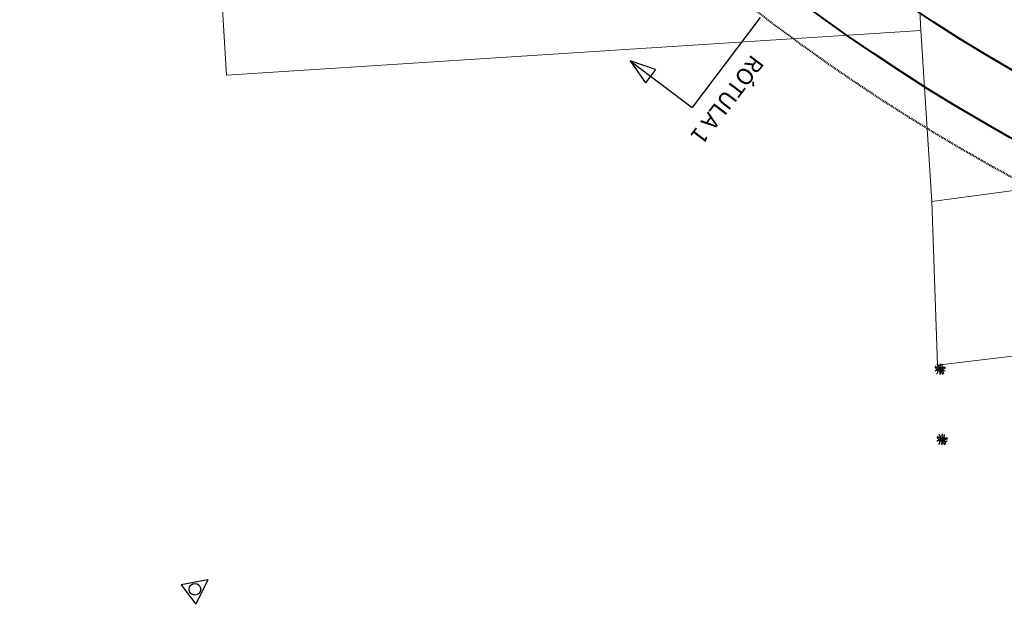
# Model space of a CAD drawing. Extents: x 181218 to 185355, y 1680314 to 1683089.
# Drawn here: x 183456 to 183572, y 1681063 to 1681132 of the extents above; entities that cross this region are included whole.
import ezdxf

# ---------------------------------------------------------------- set-up
doc = ezdxf.new("R2010")
doc.units = 0
doc.header["$MEASUREMENT"] = 0
for name, pattern in [('ACAD_ISO04W100', [30.5, 24, -3, 0.5, -3]), ('DASHDOT', [1, 0.5, -0.25, 0, -0.25]), ('DASHDOTX2', [2, 1, -0.5, 0, -0.5]), ('DASHED2', [0.375, 0.25, -0.125])]:
    doc.linetypes.add(name, pattern=pattern)
doc.layers.add('ARVORE', color=3, linetype='CONTINUOUS')
for name, color, linetype, lineweight in [('CASA', 5, 'DASHED2', 30), ('CE', 7, 'CERCA', 15), ('COTAS', 7, 'CONTINUOUS', 13), ('DADOS_RÓTULA', 150, 'ACAD_ISO04W100', 25), ('EIXOLOCADO', 3, 'DASHDOTX2', 25), ('MFPROJ', 4, 'CONTINUOUS', 40), ('Novo MF PROJETO', 4, 'CONTINUOUS', 40), ('PASSEIOPROJ', 5, 'DASHDOT', 40), ('PV', 7, 'CONTINUOUS', 20)]:
    doc.layers.add(name, color=color, linetype=linetype, lineweight=lineweight)
doc.styles.get("Standard").update_dxf_attribs({"font": 'monotxt.shx'})
doc.linetypes.add('CERCA', pattern='A,0.5,-0.15,["X",Standard,S=0.1,R=0,X=-0.1,Y=-0.05],-0.15', length=0.8)

# ---------------------------------------------------------------- blocks, each defined once
blk = doc.blocks.new('ARVORE')
at = {"layer": 'ARVORE'}
for points in [[(0, 0), (-0.21, 0.02), (-0.42, 0.05), (-0.62, 0.23)], [(0, 0), (-0.25, -0.09), (-0.43, -0.12), (-0.6, -0.21)], [(0, 0), (-0.17, 0.1), (-0.28, 0.26), (-0.42, 0.22), (-0.55, 0.39)], [(0, 0), (-0.05, -0.18), (-0.32, -0.21), (-0.31, -0.42), (-0.42, -0.56)], [(0, 0), (-0.11, 0.16), (-0.14, 0.35), (-0.28, 0.39), (-0.33, 0.59)], [(0, 0), (0.01, -0.19), (-0.08, -0.37), (0.03, -0.48), (-0.05, -0.67)], [(0, 0), (0, 0.19), (0.09, 0.37), (-0.01, 0.48), (0.06, 0.67)], [(0, 0), (0.02, 0.19), (0.28, 0.26), (0.24, 0.47), (0.33, 0.61)], [(0, 0), (0.18, 0.12), (0.35, 0.23), (0.62, 0.23)], [(0, 0), (0.26, 0.05), (0.44, 0.05), (0.62, 0.11)], [(0, 0), (0.17, -0.14), (0.32, -0.27), (0.39, -0.53)], [(0, 0), (0.25, -0.08), (0.41, -0.16), (0.6, -0.19)], [(0, 0), (0.09, -0.17), (0.09, -0.37), (0.24, -0.41), (0.26, -0.62)]]:
    blk.add_lwpolyline(points, dxfattribs=at)
blk = doc.blocks.new('CORTE')
at = {"layer": 'DADOS_RÓTULA', "linetype": 'ByBlock'}
for p, q in [((-0.94, 36.65), (-1.32, 38.61)), ((1.81, 38.21), (-1.32, 38.61)), ((-0.94, 36.65), (1.81, 38.21)), ((16.14, -34.68), (13, -34.28)), ((13.39, -36.24), (13, -34.28)), ((13.39, -36.24), (16.14, -34.68))]:
    blk.add_line(p, q, dxfattribs=at)
at = {"layer": 'DADOS_RÓTULA'}
for p, q in [((1.81, 38.21), (-7.16, 36.44)), ((7.16, -36.44), (-7.16, 36.44)), ((16.14, -34.68), (7.16, -36.44))]:
    blk.add_line(p, q, dxfattribs=at)

msp = doc.modelspace()

# ---------------------------------------------------------------- linework, layer by layer
at = {"layer": 'CASA'}
msp.add_line((183563.707, 1681110.206), (183563.707, 1681110.206), dxfattribs=at)
msp.add_line((183563.707, 1681110.206), (183563.707, 1681110.206), dxfattribs=at)
at = {"layer": 'CE', "ltscale": 20}
for p, q in [((183562.41, 1681130.34), (183558.77, 1681199.364)), ((183478.504, 1681158.131), (183480.633, 1681125.073)), ((183480.633, 1681125.073), (183562.41, 1681130.34)), ((183563.707, 1681110.206), (183562.41, 1681130.34)), ((183602.886, 1681115.434), (183563.707, 1681110.206)), ((183563.707, 1681110.206), (183564.367, 1681090.933)), ((183649.154, 1681100.996), (183564.367, 1681090.933))]:
    msp.add_line(p, q, dxfattribs=at)
at = {"layer": 'COTAS', "const_width": 0.1}
msp.add_lwpolyline([(184094.318, 1681216.31), (184095.109, 1681213.416), (183747.962, 1681118.537), (183738.731, 1681116.533), (183735.292, 1681115.593, -0.2771795), (183532.887, 1681172.48), (183505.157, 1681201.889, 0.00882), (183500.88, 1681206.254), (183498.551, 1681208.163), (183500.275, 1681209.973), (183502.284, 1681207.679, -0.0088207), (183506.61, 1681203.262, -0.000342), (183506.611, 1681203.261), (183534.342, 1681173.852, 0.2771795), (183734.765, 1681117.522), (183738.204, 1681118.462), (183747.171, 1681121.431)], format="xyb", close=True, dxfattribs=at)
at = {"layer": 'EIXOLOCADO', "color": 7, "linetype": 'Continuous'}
for p, q in [((183478.431, 1681065.652), (183475.269, 1681065.06)), ((183475.269, 1681065.06), (183477.008, 1681062.768)), ((183478.431, 1681065.652), (183477.008, 1681062.768))]:
    msp.add_line(p, q, dxfattribs=at)
at = {"layer": 'EIXOLOCADO', "ltscale": 2}
msp.add_lwpolyline([(184981.107, 1681343.094), (184477.006, 1681321.981, 0.0562838), (184410.479, 1681311.633), (183732.863, 1681126.462, -0.2795075), (183506.521, 1681191.142), (183491.491, 1681207.363, 0.2778416), (183342.821, 1681250.345), (183129.486, 1681193.462, -0.1000068), (183082.047, 1681190.555), (182942.655, 1681209.932, 0.0367848), (182898.665, 1681212.777), (182754.515, 1681211.488)], format="xyb", dxfattribs=at)
at = {"layer": 'EIXOLOCADO', "color": 7, "linetype": 'Continuous'}
msp.add_circle((183476.893, 1681064.533), 0.681, dxfattribs=at)
at = {"layer": 'Novo MF PROJETO', "ltscale": 20}
for points in [[(184989.533, 1681333.888), (184491.044, 1681314.17, 0.0568767), (184417.869, 1681302.873), (183735.108, 1681116.268, -0.2771795), (183533.396, 1681172.96), (183505.666, 1681202.369, 0.2569597), (183345.977, 1681253.586), (183040.739, 1681193.602, -0.084218), (183000.45, 1681192.389), (182887.388, 1681207.607, 0.0351254), (182876.675, 1681208.289), (182754.568, 1681207.478)], [(183848.419, 1681160.196), (183731.812, 1681128.326, -0.2771797), (183542.491, 1681181.535), (183515.089, 1681210.596)], [(183859.125, 1681137.205), (183738.403, 1681104.21, -0.2771795), (183524.302, 1681164.384), (183494.962, 1681195.5)], [(183847.95, 1681126.894), (183740.249, 1681097.458, -0.2771795), (183519.209, 1681159.582), (183491.521, 1681188.946)]]:
    msp.add_lwpolyline(points, format="xyb", dxfattribs=at)
msp.add_arc((183681.456, 1681312.568), 184, 223.31714, 285.28632, dxfattribs=at)
at = {"layer": 'PASSEIOPROJ', "ltscale": 0.2}
msp.add_lwpolyline([(183849.969, 1681123.299), (183741.303, 1681093.599, -0.2771795), (183516.299, 1681156.838), (183488.518, 1681186.301)], format="xyb", dxfattribs=at)
at = {"layer": 'PV', "const_width": 0.1}
msp.add_lwpolyline([(183500.275, 1681209.973), (183505.672, 1681208.539, -0.0062832), (183508.79, 1681205.323, -0.000342), (183508.794, 1681205.319), (183536.525, 1681175.91, 0.2771795), (183733.974, 1681120.416), (183737.413, 1681121.356), (183746.38, 1681124.325), (184088.378, 1681217.796), (184094.234, 1681216.615), (184095.292, 1681212.757), (184090.763, 1681209.118), (183748.753, 1681115.643), (183739.522, 1681113.639), (183736.083, 1681112.699, -0.2771795), (183530.704, 1681170.421), (183502.975, 1681199.829, 0.0062795), (183499.999, 1681202.899), (183498.551, 1681208.163)], format="xyb", dxfattribs=at)
msp.add_lwpolyline([(183500.275, 1681209.973), (183505.672, 1681208.539, -0.0062832), (183508.79, 1681205.323, -0.000342), (183508.794, 1681205.319), (183536.525, 1681175.91, 0.2771795), (183733.974, 1681120.416), (183737.413, 1681121.356), (183746.38, 1681124.325), (184088.378, 1681217.796), (184094.234, 1681216.615), (184095.292, 1681212.757), (184090.763, 1681209.118), (183748.753, 1681115.643), (183739.522, 1681113.639), (183736.083, 1681112.699, -0.2771795), (183530.704, 1681170.421), (183502.975, 1681199.829, 0.0062795), (183499.999, 1681202.899), (183498.551, 1681208.163)], format="xyb", dxfattribs=at)
msp.add_lwpolyline([(184094.318, 1681216.31), (184095.109, 1681213.416), (183747.962, 1681118.537), (183738.731, 1681116.533), (183735.292, 1681115.593, -0.2771795), (183532.887, 1681172.48), (183505.157, 1681201.889, 0.00882), (183500.88, 1681206.254), (183498.551, 1681208.163), (183500.275, 1681209.973), (183502.284, 1681207.679, -0.0088207), (183506.61, 1681203.262, -0.000342), (183506.611, 1681203.261), (183534.342, 1681173.852, 0.2771795), (183734.765, 1681117.522), (183738.204, 1681118.462), (183747.171, 1681121.431)], format="xyb", close=True, dxfattribs=at)

# ---------------------------------------------------------------- block references
at = {"layer": 'CE', "rotation": 359.7923}
for p in [(183564.695, 1681090.452), (183564.915, 1681082.161)]:
    msp.add_blockref('ARVORE', p, dxfattribs=at)
at = {"layer": 'COTAS', "rotation": 131.8155126868311}
msp.add_blockref('CORTE', (183557.861, 1681150.9), dxfattribs=at)

# ---------------------------------------------------------------- texts
at = {"layer": 'MFPROJ', "ltscale": 0.2}
msp.add_text('RÓTULA 1', height=1.9278, rotation=232.71095, dxfattribs=at).set_placement((183542.521, 1681127.625))

doc.saveas('drawing.dxf')
